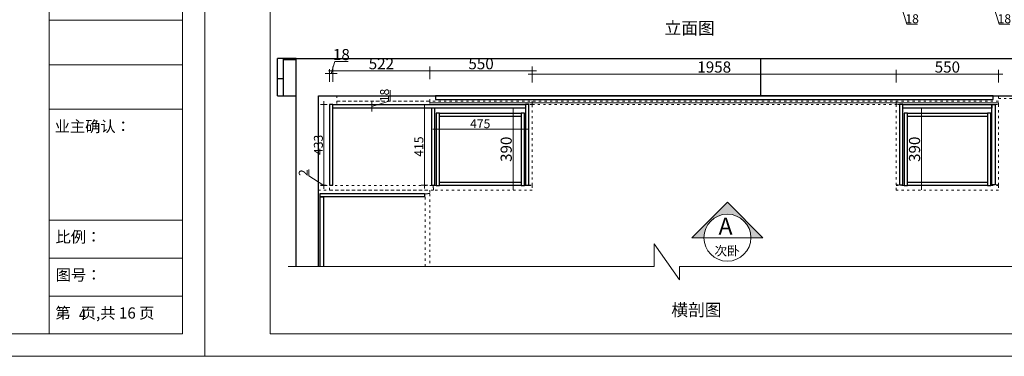
# Model space of a CAD drawing. Units: millimetres. Extents: x 22192398 to 22213278, y -1294797 to -1289396.
# Drawn here: x 22205321 to 22210617, y -1294797 to -1292986 of the extents above; entities that cross this region are included whole.
import ezdxf
from ezdxf.enums import TextEntityAlignment as Align

# ---------------------------------------------------------------- set-up
doc = ezdxf.new("R2010")
doc.units = ezdxf.units.MM
doc.linetypes.add('ACAD_ISO03W100', pattern=[30, 12, -18])
doc.layers.get('Defpoints').update_dxf_attribs({"color": 250})
for name, color, linetype, lineweight in [('111红线', 1, 'Continuous', 5), ('11轮廓线', 7, 'Continuous', 25), ('12虚线', 54, 'ACAD_ISO03W100', 9), ('222黄线', 2, 'Continuous', 5), ('33内框线', 33, 'Continuous', 9), ('34文字', 7, 'Continuous', 9), ('44立面细线', 8, 'Continuous', 5), ('4轮廓线', 254, 'Continuous', 25), ('55蓝线墙体', 5, 'Continuous', 30), ('55蓝线墙体-RefEdit0', 5, 'Continuous', 30), ('66标注', 130, 'Continuous', 9), ('平立面墙体、橱柜线', 7, 'Continuous', 30)]:
    doc.layers.add(name, color=color, linetype=linetype, lineweight=lineweight)
doc.layers.add('55蓝线', color=7, linetype='ByLayer')
doc.styles.add('NO.Z-文字', font='txt', dxfattribs={"height": 50})
doc.styles.add('NO.Z-标注文字', font='txt', dxfattribs={"width": 0.8})
doc.styles.add('XZC', font='txt', dxfattribs={"width": 0.7})
doc.styles.add('标注', font='txt')
doc.linetypes.add('LED_LINE', pattern='A,12.7,-5.08,["LED",XZC,S=2.54,R=0,X=-2.54,Y=-1.27],-6.35', length=24.13)
doc.dimstyles.new('NO.Z-1.2 标标注1', dxfattribs={"dimscale": 1.2, "dimtxt": 40, "dimasz": 15, "dimexe": 15, "dimexo": 15, "dimgap": 5, "dimtad": 3, "dimdec": 0, "dimdsep": 46, "dimtxsty": 'NO.Z-标注文字', "dimblk": 'ARCHTICK', "dimcen": 30, "dimdle": 15, "dimclrd": 4, "dimclre": 4, "dimclrt": 7, "dimadec": 1, "dimazin": 0, "dimtfac": 1, "dimtdec": 0, "dimtmove": 1, "dimatfit": 3, "dimldrblk": 'DOT', "dimfxl": 15, "dimfxlon": 1, "dimtolj": 1, "dimtzin": 0, "dimlwd": 5, "dimlwe": 5, "dimarcsym": 0})
doc.dimstyles.new('NO.Z-1.5 标标注1', dxfattribs={"dimscale": 1.5, "dimtxt": 40, "dimasz": 5, "dimexe": 15, "dimexo": 30, "dimgap": 5, "dimtad": 3, "dimdec": 1, "dimdsep": 46, "dimtxsty": 'NO.Z-标注文字', "dimblk": 'ARCHTICK', "dimcen": 30, "dimdle": 15, "dimclrd": 4, "dimclre": 4, "dimclrt": 7, "dimadec": 1, "dimazin": 0, "dimtfac": 1, "dimtdec": 1, "dimtmove": 1, "dimatfit": 3, "dimldrblk": 'DOT', "dimfxl": 80, "dimfxlon": 1, "dimtolj": 1, "dimtzin": 0, "dimlwd": 5, "dimlwe": 5, "dimarcsym": 0})

# ---------------------------------------------------------------- blocks, each defined once
blk = doc.blocks.new('TS标准图框')
at = {"layer": '4轮廓线', "lineweight": 9}
for p, q in [((5101.3, -100), (5101.3, -4000)), ((5101.6, -2593), (5700, -2593)), ((5101.6, -2793), (5700, -2793)), ((5101.6, -2993), (5700, -2993)), ((5101.3, -3490), (5700, -3490)), ((5101.3, -3660), (5700, -3660)), ((5101.3, -3830), (5700, -3830))]:
    blk.add_line(p, q, dxfattribs=at)
blk.add_lwpolyline([(0, 0), (5800, 0), (5800, -4100), (0, -4100)], close=True, dxfattribs=at)
at = {"layer": '55蓝线', "lineweight": 9}
blk.add_lwpolyline([(293, -100), (5700, -100), (5700, -4000), (293, -4000)], close=True, dxfattribs=at)
at = {"layer": '34文字', "char_height": 50, "width": 567.304, "attachment_point": 4, "style": 'NO.Z-文字'}
for s, insert in [('业主确认：', (5126.7, -3075.9)), ('比例：', (5130.7, -3571.3)), ('图号：', (5131.5, -3741.9)), ('第   页,共 16 页', (5129.8, -3912.3))]:
    blk.add_mtext(s, dxfattribs=dict(at, insert=insert))
at = {"layer": '34文字', "style": 'NO.Z-文字', "width": 0.8}
blk.add_attdef('1', (5235.4, -3937), '', height=50, dxfattribs=at)
blk = doc.blocks.new('*D46')
at = {"layer": '11轮廓线', "color": 4, "lineweight": 5, "transparency": 16777216}
for p, q in [((22206987.6, -1293319.9), (22206987.6, -1293252.4)), ((22206996.6, -1293274.9), (22207015.8, -1293211.2)), ((22207005.6, -1293319.9), (22207005.6, -1293252.4)), ((22207015.8, -1293211.2), (22207087.6, -1293211.2)), ((22206965.1, -1293274.9), (22207028.1, -1293274.9))]:
    blk.add_line(p, q, dxfattribs=at)
at = {"layer": 'Defpoints', "color": 0, "transparency": 16777216}
for p in [(22207005.6, -1293274.9), (22206987.6, -1293496.3), (22207005.6, -1293496.3)]:
    blk.add_point(p, dxfattribs=at)
at = {"layer": '11轮廓线', "color": 7, "transparency": 16777216, "insert": (22207051.7, -1293173.7), "char_height": 60, "attachment_point": 5, "style": 'NO.Z-标注文字'}
blk.add_mtext('\\A1;18', dxfattribs=at)
blk = doc.blocks.new('_ArchTick')
blk = doc.blocks.new('_OBLIQUE')
at = {"color": 0, "linetype": 'ByBlock'}
blk.add_line((-0.5, -0.5), (0.5, 0.5), dxfattribs=at)
blk = doc.blocks.new('*D47')
at = {"layer": '11轮廓线', "color": 4, "lineweight": 5, "transparency": 16777216}
for p, q in [((22207005.6, -1293305.4), (22207005.6, -1293237.9)), ((22207527.8, -1293305.4), (22207527.8, -1293237.9)), ((22206983.1, -1293260.4), (22207550.3, -1293260.4))]:
    blk.add_line(p, q, dxfattribs=at)
at = {"layer": 'Defpoints', "color": 0, "transparency": 16777216}
for p in [(22207527.8, -1293260.4), (22207527.8, -1293425.2), (22207005.6, -1293496.3)]:
    blk.add_point(p, dxfattribs=at)
at = {"layer": '11轮廓线', "color": 7, "transparency": 16777216, "insert": (22207266.7, -1293222.9), "char_height": 60, "attachment_point": 5, "style": 'NO.Z-标注文字'}
blk.add_mtext('\\A1;522', dxfattribs=at)
blk = doc.blocks.new('*D50')
at = {"layer": '11轮廓线', "color": 4, "lineweight": 5, "transparency": 16777216}
for p, q in [((22207527.8, -1293305.4), (22207527.8, -1293237.9)), ((22208077.8, -1293305.4), (22208077.8, -1293237.9)), ((22207505.3, -1293260.4), (22208100.3, -1293260.4))]:
    blk.add_line(p, q, dxfattribs=at)
at = {"layer": 'Defpoints', "color": 0, "transparency": 16777216}
for p in [(22208077.8, -1293260.4), (22207527.8, -1293425.2), (22208077.8, -1293490.2)]:
    blk.add_point(p, dxfattribs=at)
at = {"layer": '11轮廓线', "color": 7, "transparency": 16777216, "insert": (22207802.8, -1293222.9), "char_height": 60, "attachment_point": 5, "style": 'NO.Z-标注文字'}
blk.add_mtext('\\A1;550', dxfattribs=at)
blk = doc.blocks.new('*D64')
at = {"layer": '66标注', "color": 4, "lineweight": 5, "transparency": 16777216}
for p, q in [((22208077.8, -1293323.4), (22208077.8, -1293255.9)), ((22210035.8, -1293323.4), (22210035.8, -1293255.9)), ((22208055.3, -1293278.4), (22210058.3, -1293278.4))]:
    blk.add_line(p, q, dxfattribs=at)
at = {"layer": 'Defpoints', "color": 0, "transparency": 16777216}
for p in [(22210035.8, -1293278.4), (22210035.8, -1293443.2), (22208077.8, -1293490.2)]:
    blk.add_point(p, dxfattribs=at)
at = {"layer": '66标注', "color": 7, "transparency": 16777216, "insert": (22209056.8, -1293240.9), "char_height": 60, "attachment_point": 5, "style": 'NO.Z-标注文字'}
blk.add_mtext('\\A1;1958', dxfattribs=at)
blk = doc.blocks.new('*D65')
at = {"layer": '66标注', "color": 4, "lineweight": 5, "transparency": 16777216}
for p, q in [((22210035.8, -1293323.4), (22210035.8, -1293255.9)), ((22210585.8, -1293323.4), (22210585.8, -1293255.9)), ((22210013.3, -1293278.4), (22210608.3, -1293278.4))]:
    blk.add_line(p, q, dxfattribs=at)
at = {"layer": 'Defpoints', "color": 0, "transparency": 16777216}
for p in [(22210585.8, -1293278.4), (22210035.8, -1293443.2), (22210585.8, -1293512.6)]:
    blk.add_point(p, dxfattribs=at)
at = {"layer": '66标注', "color": 7, "transparency": 16777216, "insert": (22210310.8, -1293240.9), "char_height": 60, "attachment_point": 5, "style": 'NO.Z-标注文字'}
blk.add_mtext('\\A1;550', dxfattribs=at)
blk = doc.blocks.new('*D66')
at = {"layer": '111红线', "color": 4, "lineweight": 5, "transparency": 16777216}
for p, q in [((22210171.7, -1293465.7), (22210171.7, -1293900.7)), ((22210171.7, -1293488.2), (22210194.2, -1293488.2)), ((22210171.7, -1293878.2), (22210194.2, -1293878.2))]:
    blk.add_line(p, q, dxfattribs=at)
at = {"layer": 'Defpoints', "color": 0, "transparency": 16777216}
for p in [(22210160.6, -1293488.2), (22210171.7, -1293878.2), (22210171.7, -1293878.2)]:
    blk.add_point(p, dxfattribs=at)
at = {"layer": '111红线', "color": 4, "lineweight": 5, "transparency": 16777216, "xscale": 0.75, "yscale": 0.75, "zscale": 0.75}
for p, rotation in [((22210171.7, -1293488.2), 90), ((22210171.7, -1293878.2), 270)]:
    blk.add_blockref('_OBLIQUE', p, dxfattribs=dict(at, rotation=rotation))
at = {"layer": '111红线', "color": 7, "transparency": 16777216, "insert": (22210134.2, -1293683.2), "char_height": 60, "attachment_point": 5, "rotation": 90, "style": 'NO.Z-标注文字'}
blk.add_mtext('\\A1;390', dxfattribs=at)
blk = doc.blocks.new('_Dot')
at = {"color": 0, "linetype": 'ByBlock', "lineweight": -2}
blk.add_line((-0.5, 0), (-1, 0), dxfattribs=at)
at = {"color": 0, "linetype": 'ByBlock', "const_width": 0.5}
blk.add_lwpolyline([(-0.25, 0, 1), (0.25, 0, 1)], format="xyb", close=True, dxfattribs=at)
blk = doc.blocks.new('*D67')
at = {"layer": '111红线', "color": 4, "lineweight": 5, "transparency": 16777216}
for p, q in [((22207975.5, -1293465.7), (22207975.5, -1293900.7)), ((22207958.5, -1293488.2), (22207998, -1293488.2)), ((22207958.5, -1293878.2), (22207998, -1293878.2))]:
    blk.add_line(p, q, dxfattribs=at)
at = {"layer": 'Defpoints', "color": 0, "transparency": 16777216}
for p in [(22207913.5, -1293488.2), (22207913.5, -1293878.2), (22207975.5, -1293878.2)]:
    blk.add_point(p, dxfattribs=at)
at = {"layer": '111红线', "color": 4, "lineweight": 5, "transparency": 16777216, "xscale": 0.75, "yscale": 0.75, "zscale": 0.75}
for p, rotation in [((22207975.5, -1293488.2), 90), ((22207975.5, -1293878.2), 270)]:
    blk.add_blockref('_OBLIQUE', p, dxfattribs=dict(at, rotation=rotation))
at = {"layer": '111红线', "color": 7, "transparency": 16777216, "insert": (22207938, -1293683.2), "char_height": 60, "attachment_point": 5, "rotation": 90, "style": 'NO.Z-标注文字'}
blk.add_mtext('\\A1;390', dxfattribs=at)
blk = doc.blocks.new('点')
blk = doc.blocks.new('索引01')
at = {"layer": '66标注', "linetype": 'ByBlock', "lineweight": -2}
blk.add_hatch(color=256, dxfattribs=at).paths.add_polyline_path([(1100666.4, 368325.7), (1100475.7, 368135.1), (1100539.9, 368135.1, -0.414214), (1100666.4, 368261.5, -0.414214), (1100792.8, 368135.1), (1100857, 368135.1)])
for p in [(1100792.8, 368135.1), (1100792.7, 368135.1)]:
    blk.add_line(p, (1100540, 368135.1), dxfattribs=at)
blk.add_lwpolyline([(1100539.9, 368135.1), (1100475.7, 368135.1), (1100666.4, 368325.7), (1100857, 368135.1), (1100792.8, 368135.1)], dxfattribs=at)
blk.add_circle((1100666.4, 368135.1), 126.4, dxfattribs=at)
at = {"layer": '66标注', "style": '标注'}
for tag, height, p in [('04', 90, (1100656.7, 368152.1)), ('G.04', 72, (1100665, 368038.9))]:
    blk.add_attdef(tag, text='', height=height, dxfattribs=at).set_placement(p, align=Align.CENTER)
blk = doc.blocks.new('*D48')
at = {"layer": '222黄线', "color": 4, "lineweight": 5, "transparency": 16777216}
for p, q in [((22206876.8, -1293825.8), (22206876.8, -1293792.6)), ((22206957.8, -1293877.2), (22206876.8, -1293825.8)), ((22206969.6, -1293876.2), (22206939.8, -1293876.2)), ((22206975.8, -1293878.2), (22206939.8, -1293878.2)), ((22206957.8, -1293876.2), (22206957.8, -1293858.2)), ((22206957.8, -1293878.2), (22206957.8, -1293876.2)), ((22206957.8, -1293878.2), (22206957.8, -1293876.2)), ((22206957.8, -1293878.2), (22206957.8, -1293896.2))]:
    blk.add_line(p, q, dxfattribs=at)
at = {"layer": 'Defpoints', "color": 0, "transparency": 16777216}
for p in [(22206957.8, -1293876.2), (22206987.6, -1293876.2), (22207025.7, -1293878.2)]:
    blk.add_point(p, dxfattribs=at)
at = {"layer": '222黄线', "color": 7, "transparency": 16777216, "insert": (22206846.8, -1293809.2), "char_height": 48, "attachment_point": 5, "rotation": 90, "style": 'NO.Z-标注文字'}
blk.add_mtext('\\A1;2', dxfattribs=at)
blk = doc.blocks.new('*D49')
at = {"layer": '222黄线', "color": 4, "lineweight": 5, "transparency": 16777216}
for p, q in [((22206975.8, -1293443.2), (22206939.8, -1293443.2)), ((22206957.8, -1293894.2), (22206957.8, -1293425.2)), ((22206969.6, -1293876.2), (22206939.8, -1293876.2))]:
    blk.add_line(p, q, dxfattribs=at)
at = {"layer": 'Defpoints', "color": 0, "transparency": 16777216}
for p in [(22206957.8, -1293443.2), (22207027.8, -1293443.2), (22206987.6, -1293876.2)]:
    blk.add_point(p, dxfattribs=at)
at = {"layer": '222黄线', "color": 7, "transparency": 16777216, "insert": (22206927.8, -1293659.7), "char_height": 48, "attachment_point": 5, "rotation": 90, "style": 'NO.Z-标注文字'}
blk.add_mtext('\\A1;433', dxfattribs=at)
blk = doc.blocks.new('*D75')
at = {"layer": '111红线', "color": 4, "lineweight": 5, "transparency": 16777216}
for p, q in [((22207516.2, -1293461.2), (22207480.2, -1293461.2)), ((22207498.2, -1293894.2), (22207498.2, -1293443.2)), ((22207516.2, -1293876.2), (22207480.2, -1293876.2))]:
    blk.add_line(p, q, dxfattribs=at)
at = {"layer": 'Defpoints', "color": 0, "transparency": 16777216}
for p in [(22207498.2, -1293461.2), (22207536.8, -1293461.2), (22207536.8, -1293876.2)]:
    blk.add_point(p, dxfattribs=at)
at = {"layer": '111红线', "color": 7, "transparency": 16777216, "insert": (22207468.2, -1293668.7), "char_height": 48, "attachment_point": 5, "rotation": 90, "style": 'NO.Z-标注文字'}
blk.add_mtext('\\A1;415', dxfattribs=at)
blk = doc.blocks.new('*D76')
at = {"layer": '111红线', "color": 4, "lineweight": 5, "transparency": 16777216}
for p, q in [((22207542.8, -1293575.6), (22208053.8, -1293575.6)), ((22207560.8, -1293557.6), (22207560.8, -1293593.6)), ((22208035.8, -1293557.6), (22208035.8, -1293593.6))]:
    blk.add_line(p, q, dxfattribs=at)
at = {"layer": 'Defpoints', "color": 0, "transparency": 16777216}
for p in [(22207560.8, -1293533.2), (22208035.8, -1293533.2), (22208035.8, -1293575.6)]:
    blk.add_point(p, dxfattribs=at)
at = {"layer": '111红线', "color": 7, "transparency": 16777216, "insert": (22207798.3, -1293545.6), "char_height": 48, "attachment_point": 5, "style": 'NO.Z-标注文字'}
blk.add_mtext('\\A1;475', dxfattribs=at)
blk = doc.blocks.new('*D77')
at = {"layer": '111红线', "color": 4, "lineweight": 5, "transparency": 16777216}
for p, q in [((22207313.9, -1293422.5), (22207313.9, -1293365)), ((22207196.9, -1293443.2), (22207232.9, -1293443.2)), ((22207196.9, -1293461.2), (22207232.9, -1293461.2)), ((22207214.9, -1293452.2), (22207313.9, -1293422.5)), ((22207214.9, -1293479.2), (22207214.9, -1293425.2))]:
    blk.add_line(p, q, dxfattribs=at)
at = {"layer": 'Defpoints', "color": 0, "transparency": 16777216}
for p in [(22207073.6, -1293443.2), (22207073.6, -1293461.2), (22207214.9, -1293443.2)]:
    blk.add_point(p, dxfattribs=at)
at = {"layer": '111红线', "color": 7, "transparency": 16777216, "insert": (22207283.9, -1293393.7), "char_height": 48, "attachment_point": 5, "rotation": 90, "style": 'NO.Z-标注文字'}
blk.add_mtext('\\A1;18', dxfattribs=at)
blk = doc.blocks.new('*D80')
at = {"layer": '111红线', "color": 4, "lineweight": 5, "transparency": 16777216}
for p, q in [((22210035.8, -1292912), (22210089.8, -1292912)), ((22210053.8, -1292894), (22210053.8, -1292930)), ((22210062.8, -1292912), (22210092.5, -1293011)), ((22210071.8, -1292894), (22210071.8, -1292930)), ((22210092.5, -1293011), (22210149.9, -1293011))]:
    blk.add_line(p, q, dxfattribs=at)
at = {"layer": 'Defpoints', "color": 0, "transparency": 16777216}
for p in [(22210053.8, -1292801), (22210071.8, -1292801), (22210071.8, -1292912)]:
    blk.add_point(p, dxfattribs=at)
at = {"layer": '111红线', "color": 7, "transparency": 16777216, "insert": (22210121.2, -1292981), "char_height": 48, "attachment_point": 5, "style": 'NO.Z-标注文字'}
blk.add_mtext('\\A1;18', dxfattribs=at)
blk = doc.blocks.new('*D82')
at = {"layer": '111红线', "color": 4, "lineweight": 5, "transparency": 16777216}
for p, q in [((22210531.8, -1292912), (22210585.8, -1292912)), ((22210549.8, -1292894), (22210549.8, -1292930)), ((22210558.8, -1292912), (22210588.5, -1293011)), ((22210567.8, -1292894), (22210567.8, -1292930)), ((22210588.5, -1293011), (22210645.9, -1293011))]:
    blk.add_line(p, q, dxfattribs=at)
at = {"layer": 'Defpoints', "color": 0, "transparency": 16777216}
for p in [(22210549.8, -1292801), (22210567.8, -1292801), (22210567.8, -1292912)]:
    blk.add_point(p, dxfattribs=at)
at = {"layer": '111红线', "color": 7, "transparency": 16777216, "insert": (22210617.2, -1292981), "char_height": 48, "attachment_point": 5, "style": 'NO.Z-标注文字'}
blk.add_mtext('\\A1;18', dxfattribs=at)

msp = doc.modelspace()

# ---------------------------------------------------------------- hatches: boundary and pattern name
at = {"layer": '55蓝线墙体-RefEdit0'}
h = msp.add_hatch(dxfattribs=at)
h.set_pattern_fill('AR-BRSTD', color=256, angle=90)
h.set_pattern_definition([(90, (20166763.17, -25935368.51), (-67.7418, 4e-15), []), (180, (20166763.17, -25935368.51), (-67.7418, -101.6), [67.7418, -67.7418])])
h.paths.add_polyline_path([(22206707.77, -1293195.17), (22206707.77, -1293395.17), (22206807.77, -1293395.17), (22206807.77, -1293195.17)])

# ---------------------------------------------------------------- linework, layer by layer
at = {"layer": '11轮廓线'}
for points in [[(22207005.63, -1293443.17), (22206987.63, -1293443.17), (22206987.63, -1293876.17), (22207005.63, -1293876.17)], [(22208041.77, -1293461.17), (22207005.63, -1293461.17), (22207005.63, -1293443.17), (22208041.77, -1293443.17)], [(22207554.77, -1293461.17), (22207536.77, -1293461.17), (22207536.77, -1293876.17), (22207554.77, -1293876.17)], [(22208059.77, -1293443.17), (22208041.77, -1293443.17), (22208041.77, -1293876.17), (22208059.77, -1293876.17)], [(22210053.77, -1293874.17), (22210071.77, -1293874.17), (22210071.77, -1293443.17), (22210053.77, -1293443.17)], [(22210549.77, -1293461.17), (22210071.77, -1293461.17), (22210071.77, -1293443.17), (22210549.77, -1293443.17)], [(22210567.77, -1293874.17), (22210549.77, -1293874.17), (22210549.77, -1293443.17), (22210567.77, -1293443.17)], [(22207560.77, -1293878.17), (22207578.77, -1293878.17), (22207578.77, -1293488.17), (22207560.77, -1293488.17)], [(22208017.77, -1293506.17), (22207578.77, -1293506.17), (22207578.77, -1293488.17), (22208017.77, -1293488.17)], [(22208017.77, -1293878.17), (22208035.77, -1293878.17), (22208035.77, -1293488.17), (22208017.77, -1293488.17)], [(22210077.77, -1293878.17), (22210095.77, -1293878.17), (22210095.77, -1293488.17), (22210077.77, -1293488.17)], [(22210525.77, -1293506.17), (22210095.77, -1293506.17), (22210095.77, -1293488.17), (22210525.77, -1293488.17)], [(22210525.77, -1293878.17), (22210543.77, -1293878.17), (22210543.77, -1293488.17), (22210525.77, -1293488.17)], [(22207578.77, -1293860.17), (22208017.77, -1293860.17), (22208017.77, -1293878.17), (22207578.77, -1293878.17)], [(22210095.77, -1293860.17), (22210525.77, -1293860.17), (22210525.77, -1293878.17), (22210095.77, -1293878.17)], [(22207498.77, -1293939.17), (22206937.77, -1293939.17), (22206937.77, -1293921.17), (22207498.77, -1293921.17)]]:
    msp.add_lwpolyline(points, close=True, dxfattribs=at)
msp.add_lwpolyline([(22206937.77, -1294313.36), (22206937.77, -1293939.17), (22206955.77, -1293939.17), (22206955.77, -1294313.36)], dxfattribs=at)
at = {"layer": '12虚线'}
msp.add_line((22207527.77, -1293425.17), (22207527.77, -1293443.17), dxfattribs=at)
for points in [[(22207027.77, -1293425.17), (22207527.77, -1293425.17), (22207527.77, -1293395.17), (22207027.77, -1293395.17)], [(22210585.77, -1293425.17), (22207527.77, -1293425.17), (22207527.77, -1293395.17), (22210585.77, -1293395.17)], [(22210585.77, -1293410.17), (22210807.77, -1293410.17), (22210807.77, -1293395.17), (22210585.77, -1293395.17)], [(22207027.77, -1293443.17), (22210585.77, -1293443.17), (22210585.77, -1293425.17), (22207027.77, -1293425.17)], [(22208077.77, -1293443.17), (22208059.77, -1293443.17), (22208059.77, -1293876.17), (22208077.77, -1293876.17)], [(22210035.77, -1293874.17), (22210053.77, -1293874.17), (22210053.77, -1293443.17), (22210035.77, -1293443.17)], [(22210585.77, -1293874.17), (22210567.77, -1293874.17), (22210567.77, -1293443.17), (22210585.77, -1293443.17)], [(22207545.77, -1293903.17), (22206987.63, -1293903.17), (22206987.63, -1293878.17), (22207545.77, -1293878.17)], [(22207547.77, -1293878.17), (22208077.77, -1293878.17), (22208077.77, -1293903.17), (22207547.77, -1293903.17)], [(22210035.77, -1293878.17), (22210585.77, -1293878.17), (22210585.77, -1293903.17), (22210035.77, -1293903.17)], [(22207527.77, -1293921.17), (22206927.77, -1293921.17), (22206927.77, -1293903.17), (22207527.77, -1293903.17)]]:
    msp.add_lwpolyline(points, close=True, dxfattribs=at)
msp.add_lwpolyline([(22207502.77, -1294313.36), (22207502.77, -1293923.17), (22207527.77, -1293923.17), (22207527.77, -1294313.36)], dxfattribs=at)
at = {"layer": '222黄线', "linetype": 'LED_LINE', "ltscale": 5}
msp.add_line((22207527.77, -1293433.97), (22210585.77, -1293433.97), dxfattribs=at)
at = {"layer": '33内框线'}
for p, q in [((22208077.77, -1293443.17), (22208077.77, -1293425.17)), ((22210035.77, -1293443.17), (22210035.77, -1293425.17))]:
    msp.add_line(p, q, dxfattribs=at)
at = {"layer": '44立面细线'}
msp.add_lwpolyline([(22206765.7, -1294313.36), (22208733.15, -1294313.36), (22208733.15, -1294192.05), (22208869.69, -1294384.71), (22208869.69, -1294313.36), (22211082.88, -1294313.36)], dxfattribs=at)
at = {"layer": '55蓝线墙体'}
msp.add_lwpolyline([(22207557.77, -1293415.17), (22210557.77, -1293415.17), (22210557.77, -1293395.17), (22207557.77, -1293395.17)], close=True, dxfattribs=at)
at = {"layer": '55蓝线墙体-RefEdit0', "ltscale": 222}
for p, q in [((22206707.77, -1293395.17), (22206707.77, -1293195.17)), ((22206807.77, -1294313.36), (22206807.77, -1293195.17)), ((22206807.77, -1293195.17), (22211007.77, -1293195.17)), ((22209307.77, -1293395.17), (22209307.77, -1293195.17)), ((22206927.77, -1293395.17), (22210807.77, -1293395.17)), ((22206927.77, -1294313.36), (22206927.77, -1293395.17))]:
    msp.add_line(p, q, dxfattribs=at)
at = {"layer": '55蓝线墙体-RefEdit0', "linetype": 'Continuous'}
for p, q in [((22206807.77, -1293195.17), (22206707.77, -1293195.17)), ((22206707.77, -1293395.17), (22206807.77, -1293395.17))]:
    msp.add_line(p, q, dxfattribs=at)

# ---------------------------------------------------------------- block references
at = {"layer": '11轮廓线'}
ref = msp.add_blockref('TS标准图框', (22199357.73, -1289876.65), dxfattribs=dict(at, xscale=1.2, yscale=1.2, zscale=1.2))
ref.add_attrib('1', '4', (22205640.27, -1294601.07), dxfattribs={"layer": '34文字', "height": 60, "style": 'NO.Z-文字', "width": 0.8})
at = {"layer": '11轮廓线', "xscale": 1.2, "yscale": 1.2, "zscale": 1.2}
msp.add_blockref('TS标准图框', (22206317.73, -1289876.65), dxfattribs=at)
at = {"layer": '66标注'}
ref = msp.add_blockref('索引01', (21108461.09, -1662293.66), dxfattribs=at)
ref.add_attrib('04', 'A', dxfattribs={"layer": '平立面墙体、橱柜线', "height": 90, "style": '标注'}).set_placement((22209117.78, -1294141.59), align=Align.CENTER)
ref.add_attrib('G.04', '次卧', dxfattribs={"layer": '平立面墙体、橱柜线', "height": 50, "style": '标注'}).set_placement((22209126.07, -1294254.74), align=Align.CENTER)

# ---------------------------------------------------------------- texts
at = {"layer": '34文字', "char_height": 66, "width": 581.6251, "attachment_point": 1, "style": 'NO.Z-文字'}
for s, insert in [('立面图', (22208789.4, -1292998.31)), ('横剖图', (22208826.08, -1294514.09))]:
    msp.add_mtext(s, dxfattribs=dict(at, insert=insert))

# ---------------------------------------------------------------- dimensions: what is measured, and where the dimension line sits
at = {"layer": '111红线'}
for base, p1, p2, picture, middle in [((22210071.77, -1292912.01), (22210053.77, -1292801.05), (22210071.77, -1292801.05), '*D80', (22210098.47, -1292981.01)), ((22210567.77, -1292912.01), (22210549.77, -1292801.05), (22210567.77, -1292801.05), '*D82', (22210594.47, -1292981.01)), ((22208035.77, -1293575.58), (22207560.77, -1293533.16), (22208035.77, -1293533.16), '*D76', (22207798.27, -1293545.58))]:
    dim = msp.add_linear_dim(base=base, p1=p1, p2=p2, dimstyle='NO.Z-1.2 标标注1', override={"dimldrblk": '点'}, dxfattribs=at)
    dim.commit()
    dim.dimension.update_dxf_attribs({"geometry": picture, "text_midpoint": middle})
for base, p1, p2, dimstyle, override, picture, middle in [((22207214.89, -1293443.17), (22207073.57, -1293461.17), (22207073.57, -1293443.17), 'NO.Z-1.2 标标注1', {"dimldrblk": '点'}, '*D77', (22207283.89, -1293416.47)), ((22207498.25, -1293461.17), (22207536.77, -1293876.17), (22207536.77, -1293461.17), 'NO.Z-1.2 标标注1', {"dimldrblk": '点'}, '*D75', (22207468.25, -1293668.67)), ((22207975.45, -1293878.17), (22207913.53, -1293488.17), (22207913.53, -1293878.17), 'NO.Z-1.5 标标注1', {"dimasz": 0.5, "dimblk": 'OBLIQUE', "dimldrblk": '点', "dimfxl": 30}, '*D67', (22207937.95, -1293683.17)), ((22210171.74, -1293878.17), (22210160.61, -1293488.17), (22210171.74, -1293878.17), 'NO.Z-1.5 标标注1', {"dimasz": 0.5, "dimdec": 0, "dimblk": 'OBLIQUE', "dimtdec": 0, "dimfxl": 30}, '*D66', (22210134.24, -1293683.17))]:
    dim = msp.add_linear_dim(base=base, p1=p1, p2=p2, angle=90, dimstyle=dimstyle, override=override, dxfattribs=at)
    dim.commit()
    dim.dimension.update_dxf_attribs({"geometry": picture, "text_midpoint": middle})
at = {"layer": '11轮廓线'}
for base, p1, p2, picture, middle in [((22207005.63, -1293274.94), (22206987.63, -1293496.25), (22207005.63, -1293496.25), '*D46', (22207023.25, -1293173.69)), ((22207527.77, -1293260.37), (22207005.63, -1293496.25), (22207527.77, -1293425.17), '*D47', (22207266.7, -1293222.87)), ((22208077.77, -1293260.37), (22207527.77, -1293425.17), (22208077.77, -1293490.22), '*D50', (22207802.77, -1293222.87))]:
    dim = msp.add_linear_dim(base=base, p1=p1, p2=p2, dimstyle='NO.Z-1.5 标标注1', override={"dimasz": 20, "dimdec": 0, "dimtdec": 0, "dimldrblk": 'OBLIQUE', "dimfxl": 30}, dxfattribs=at)
    dim.commit()
    dim.dimension.update_dxf_attribs({"geometry": picture, "text_midpoint": middle})
at = {"layer": '222黄线'}
dim = msp.add_linear_dim(base=(22206957.83, -1293443.17), p1=(22206987.63, -1293876.17), p2=(22207027.77, -1293443.17), angle=90, dimstyle='NO.Z-1.2 标标注1', override={"dimldrblk": '点'}, dxfattribs=at)
dim.commit()
dim.dimension.update_dxf_attribs({"geometry": '*D49', "text_midpoint": (22206927.83, -1293659.67)})
dim = msp.add_linear_dim(base=(22206957.83, -1293876.17), p1=(22207025.67, -1293878.17), p2=(22206987.63, -1293876.17), angle=90, dimstyle='NO.Z-1.2 标标注1', override={"dimldrblk": '点'}, dxfattribs=at)
dim.commit()
dim.dimension.update_dxf_attribs({"geometry": '*D48', "text_midpoint": (22206876.83, -1293819.83), "dimtype": 128})
at = {"layer": '66标注'}
for base, p1, p2, picture, middle in [((22210035.77, -1293278.37), (22208077.77, -1293490.22), (22210035.77, -1293443.17), '*D64', (22209056.77, -1293240.87)), ((22210585.77, -1293278.37), (22210035.77, -1293443.17), (22210585.77, -1293512.59), '*D65', (22210310.77, -1293240.87))]:
    dim = msp.add_linear_dim(base=base, p1=p1, p2=p2, dimstyle='NO.Z-1.5 标标注1', override={"dimasz": 20, "dimdec": 0, "dimtdec": 0, "dimldrblk": 'OBLIQUE', "dimfxl": 30}, dxfattribs=at)
    dim.commit()
    dim.dimension.update_dxf_attribs({"geometry": picture, "text_midpoint": middle})

doc.saveas('drawing.dxf')
